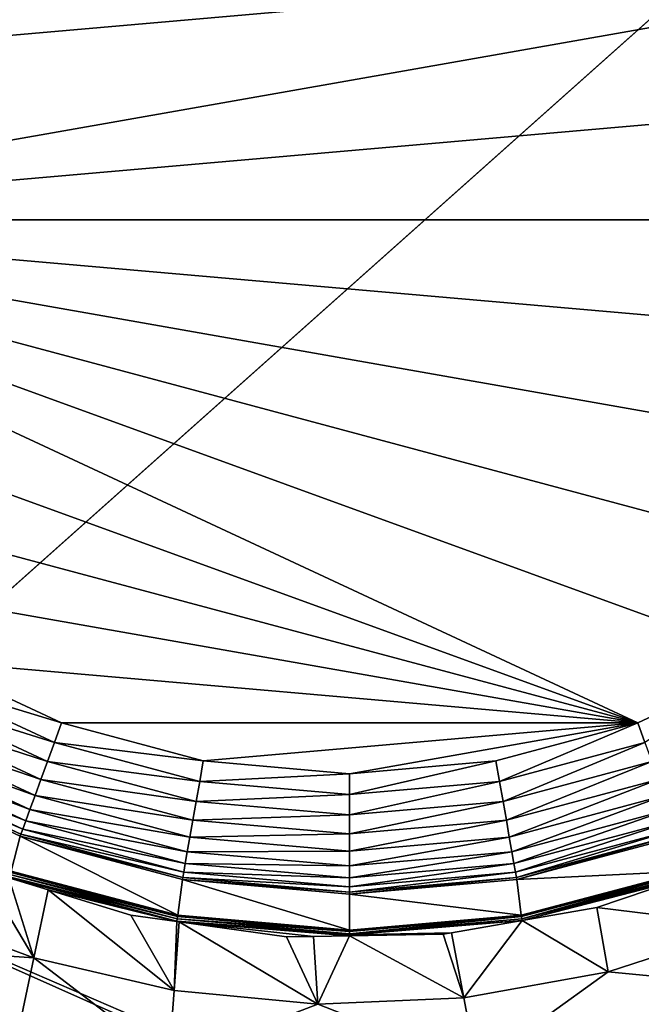
# Model space of a CAD drawing. Extents: x -380 to 380, y -338 to 183.
# Drawn here: x -326 to -313, y 27 to 48 of the extents above; entities that cross this region are included whole.
import ezdxf

# ---------------------------------------------------------------- set-up
doc = ezdxf.new("R2010")
doc.units = 0

msp = doc.modelspace()

# ---------------------------------------------------------------- linework, layer by layer
for points in [[(-303.354828, 55.789383, -189.905411), (-331.638184, 55.908428, -188.603317), (-331.595032, 30.593107, -189.142029)], [(-303.354828, 55.789383, -189.905411), (-331.595032, 30.593107, -189.142029), (-54.066555, -89.184639, -205)], [(-336.178528, 49.494678, -206.608002), (-301.178558, 49.494678, -206.608002), (-335.912689, 46.455837, -206.608002)], [(-335.912689, 46.455837, -206.608002), (-301.178558, 49.494678, -206.608002), (-335.123138, 43.509327, -206.608002)], [(-301.178558, 49.494678, -206.608002), (-301.444397, 46.455837, -206.608002), (-335.123138, 43.509327, -206.608002)], [(-301.444397, 46.455837, -206.608002), (-302.233917, 43.509327, -206.608002), (-335.123138, 43.509327, -206.608002)], [(-335.123138, 43.509327, -206.608002), (-309.928528, 34.339233, -206.608002), (-312.693176, 33.05006, -206.608002)], [(-333.833984, 40.744682, -206.608002), (-335.123138, 43.509327, -206.608002), (-312.693176, 33.05006, -206.608002)], [(-335.123138, 43.509327, -206.608002), (-307.429749, 36.088902, -206.608002), (-309.928528, 34.339233, -206.608002)], [(-335.123138, 43.509327, -206.608002), (-305.272766, 38.245899, -206.608002), (-307.429749, 36.088902, -206.608002)], [(-335.123138, 43.509327, -206.608002), (-303.523102, 40.744682, -206.608002), (-305.272766, 38.245899, -206.608002)], [(-335.123138, 43.509327, -206.608002), (-302.233917, 43.509327, -206.608002), (-303.523102, 40.744682, -206.608002)], [(-332.08432, 38.245899, -206.608002), (-333.833984, 40.744682, -206.608002), (-312.693176, 33.05006, -206.608002)], [(-329.927338, 36.088902, -206.608002), (-332.08432, 38.245899, -206.608002), (-312.693176, 33.05006, -206.608002)], [(-327.428558, 34.339233, -206.608002), (-329.927338, 36.088902, -206.608002), (-312.693176, 33.05006, -206.608002)], [(-327.645599, 33.96328, -206.570007), (-327.428558, 34.339233, -206.608002), (-324.663879, 33.05006, -206.608002)], [(-327.428558, 34.339233, -206.608002), (-312.693176, 33.05006, -206.608002), (-324.663879, 33.05006, -206.608002)], [(-312.693176, 33.05006, -206.608002), (-309.928528, 34.339233, -206.608002), (-312.544708, 32.64212, -206.570007)], [(-327.856079, 33.59874, -206.45723), (-327.645599, 33.96328, -206.570007), (-324.812378, 32.64212, -206.570007)], [(-327.645599, 33.96328, -206.570007), (-324.663879, 33.05006, -206.608002), (-324.812378, 32.64212, -206.570007)], [(-328.053528, 33.256702, -206.273071), (-327.856079, 33.59874, -206.45723), (-324.956329, 32.246574, -206.45723)], [(-327.856079, 33.59874, -206.45723), (-324.812378, 32.64212, -206.570007), (-324.956329, 32.246574, -206.45723)], [(-328.232025, 32.947559, -206.023117), (-328.053528, 33.256702, -206.273071), (-325.091431, 31.875443, -206.273071)], [(-328.053528, 33.256702, -206.273071), (-324.956329, 32.246574, -206.45723), (-325.091431, 31.875443, -206.273071)], [(-324.812378, 32.64212, -206.570007), (-324.663879, 33.05006, -206.608002), (-321.717377, 32.260544, -206.608002)], [(-324.663879, 33.05006, -206.608002), (-312.693176, 33.05006, -206.608002), (-321.717377, 32.260544, -206.608002)], [(-321.717377, 32.260544, -206.608002), (-312.693176, 33.05006, -206.608002), (-318.678528, 31.994682, -206.608002)], [(-312.693176, 33.05006, -206.608002), (-315.639709, 32.260544, -206.608002), (-318.678528, 31.994682, -206.608002)], [(-315.639709, 32.260544, -206.608002), (-312.693176, 33.05006, -206.608002), (-315.564301, 31.833019, -206.570007)], [(-312.693176, 33.05006, -206.608002), (-312.544708, 32.64212, -206.570007), (-315.564301, 31.833019, -206.570007)], [(-328.386108, 32.680702, -205.714966), (-328.232025, 32.947559, -206.023117), (-325.213531, 31.540003, -206.023117)], [(-328.232025, 32.947559, -206.023117), (-325.091431, 31.875443, -206.273071), (-325.213531, 31.540003, -206.023117)], [(-328.511047, 32.464237, -205.358002), (-328.386108, 32.680702, -205.714966), (-325.318909, 31.250443, -205.714966)], [(-328.386108, 32.680702, -205.714966), (-325.213531, 31.540003, -206.023117), (-325.318909, 31.250443, -205.714966)], [(-324.956329, 32.246574, -206.45723), (-324.812378, 32.64212, -206.570007), (-321.792786, 31.833019, -206.570007)], [(-324.812378, 32.64212, -206.570007), (-321.717377, 32.260544, -206.608002), (-321.792786, 31.833019, -206.570007)], [(-315.564301, 31.833019, -206.570007), (-312.544708, 32.64212, -206.570007), (-315.491241, 31.418484, -206.45723)], [(-312.544708, 32.64212, -206.570007), (-312.400726, 32.246574, -206.45723), (-315.491241, 31.418484, -206.45723)], [(-328.603149, 32.304741, -204.963043), (-328.511047, 32.464237, -205.358002), (-325.404388, 31.015566, -205.358002)], [(-328.511047, 32.464237, -205.358002), (-325.318909, 31.250443, -205.714966), (-325.404388, 31.015566, -205.358002)], [(-328.678558, 32.174175, -204.108002), (-328.659546, 32.207066, -204.542114), (-325.505951, 30.736517, -204.542114)], [(-328.678558, 32.174175, -203.607986), (-325.518921, 30.700827, -203.607986), (-325.706787, 29.973032, -203.607986)], [(-325.518921, 30.700827, -203.607986), (-328.678558, 32.174175, -203.607986), (-325.518921, 30.700827, -204.108002)], [(-328.678558, 32.174175, -203.607986), (-328.678558, 32.174175, -204.108002), (-325.518921, 30.700827, -204.108002)], [(-328.678558, 32.174175, -204.108002), (-325.505951, 30.736517, -204.542114), (-325.518921, 30.700827, -204.108002)], [(-328.659546, 32.207066, -204.542114), (-328.603149, 32.304741, -204.963043), (-325.467377, 30.842503, -204.963043)], [(-328.659546, 32.207066, -204.542114), (-325.467377, 30.842503, -204.963043), (-325.505951, 30.736517, -204.542114)], [(-328.603149, 32.304741, -204.963043), (-325.404388, 31.015566, -205.358002), (-325.467377, 30.842503, -204.963043)], [(-325.091431, 31.875443, -206.273071), (-324.956329, 32.246574, -206.45723), (-321.865845, 31.418484, -206.45723)], [(-324.956329, 32.246574, -206.45723), (-321.792786, 31.833019, -206.570007), (-321.865845, 31.418484, -206.45723)], [(-321.717377, 32.260544, -206.608002), (-318.678528, 31.994682, -206.608002), (-321.792786, 31.833019, -206.570007)], [(-318.678528, 31.994682, -206.608002), (-315.639709, 32.260544, -206.608002), (-318.678528, 31.560558, -206.570007)], [(-315.639709, 32.260544, -206.608002), (-315.564301, 31.833019, -206.570007), (-318.678528, 31.560558, -206.570007)], [(-315.491241, 31.418484, -206.45723), (-312.400726, 32.246574, -206.45723), (-315.422638, 31.029535, -206.273071)], [(-312.400726, 32.246574, -206.45723), (-312.265656, 31.875443, -206.273071), (-315.422638, 31.029535, -206.273071)], [(-321.792786, 31.833019, -206.570007), (-318.678528, 31.994682, -206.608002), (-318.678528, 31.560558, -206.570007)], [(-325.213531, 31.540003, -206.023117), (-325.091431, 31.875443, -206.273071), (-321.934418, 31.029535, -206.273071)], [(-325.091431, 31.875443, -206.273071), (-321.865845, 31.418484, -206.45723), (-321.934418, 31.029535, -206.273071)], [(-321.792786, 31.833019, -206.570007), (-318.678528, 31.560558, -206.570007), (-321.865845, 31.418484, -206.45723)], [(-318.678528, 31.560558, -206.570007), (-315.564301, 31.833019, -206.570007), (-318.678528, 31.139629, -206.45723)], [(-315.564301, 31.833019, -206.570007), (-315.491241, 31.418484, -206.45723), (-318.678528, 31.139629, -206.45723)], [(-315.422638, 31.029535, -206.273071), (-312.265656, 31.875443, -206.273071), (-315.360626, 30.67799, -206.023117)], [(-312.265656, 31.875443, -206.273071), (-312.143555, 31.540003, -206.023117), (-315.360626, 30.67799, -206.023117)], [(-325.318909, 31.250443, -205.714966), (-325.213531, 31.540003, -206.023117), (-321.996429, 30.67799, -206.023117)], [(-325.213531, 31.540003, -206.023117), (-321.934418, 31.029535, -206.273071), (-321.996429, 30.67799, -206.023117)], [(-321.865845, 31.418484, -206.45723), (-318.678528, 31.560558, -206.570007), (-318.678528, 31.139629, -206.45723)], [(-315.360626, 30.67799, -206.023117), (-312.143555, 31.540003, -206.023117), (-315.307129, 30.374529, -205.714966)], [(-312.143555, 31.540003, -206.023117), (-312.038177, 31.250443, -205.714966), (-315.307129, 30.374529, -205.714966)], [(-321.865845, 31.418484, -206.45723), (-318.678528, 31.139629, -206.45723), (-321.934418, 31.029535, -206.273071)], [(-318.678528, 31.139629, -206.45723), (-315.491241, 31.418484, -206.45723), (-318.678528, 30.744678, -206.273071)], [(-315.491241, 31.418484, -206.45723), (-315.422638, 31.029535, -206.273071), (-318.678528, 30.744678, -206.273071)], [(-325.404388, 31.015566, -205.358002), (-325.318909, 31.250443, -205.714966), (-322.049957, 30.374529, -205.714966)], [(-325.318909, 31.250443, -205.714966), (-321.996429, 30.67799, -206.023117), (-322.049957, 30.374529, -205.714966)], [(-321.934418, 31.029535, -206.273071), (-318.678528, 31.139629, -206.45723), (-318.678528, 30.744678, -206.273071)], [(-315.307129, 30.374529, -205.714966), (-312.038177, 31.250443, -205.714966), (-315.263733, 30.128372, -205.358002)], [(-312.038177, 31.250443, -205.714966), (-311.952667, 31.015566, -205.358002), (-315.263733, 30.128372, -205.358002)], [(-325.467377, 30.842503, -204.963043), (-325.404388, 31.015566, -205.358002), (-322.093323, 30.128372, -205.358002)], [(-325.404388, 31.015566, -205.358002), (-322.049957, 30.374529, -205.714966), (-322.093323, 30.128372, -205.358002)], [(-321.934418, 31.029535, -206.273071), (-318.678528, 30.744678, -206.273071), (-321.996429, 30.67799, -206.023117)], [(-318.678528, 30.744678, -206.273071), (-315.422638, 31.029535, -206.273071), (-318.678528, 30.387711, -206.023117)], [(-315.422638, 31.029535, -206.273071), (-315.360626, 30.67799, -206.023117), (-318.678528, 30.387711, -206.023117)], [(-315.263733, 30.128372, -205.358002), (-311.952667, 31.015566, -205.358002), (-315.231781, 29.947002, -204.963043)], [(-311.952667, 31.015566, -205.358002), (-311.889709, 30.842503, -204.963043), (-315.231781, 29.947002, -204.963043)], [(-325.518921, 30.700827, -204.108002), (-325.505951, 30.736517, -204.542114), (-322.144897, 29.835928, -204.542114)], [(-325.505951, 30.736517, -204.542114), (-325.467377, 30.842503, -204.963043), (-322.125305, 29.947002, -204.963043)], [(-325.505951, 30.736517, -204.542114), (-322.125305, 29.947002, -204.963043), (-322.144897, 29.835928, -204.542114)], [(-325.467377, 30.842503, -204.963043), (-322.093323, 30.128372, -205.358002), (-322.125305, 29.947002, -204.963043)], [(-321.996429, 30.67799, -206.023117), (-318.678528, 30.744678, -206.273071), (-318.678528, 30.387711, -206.023117)], [(-315.231781, 29.947002, -204.963043), (-311.889709, 30.842503, -204.963043), (-315.212158, 29.835928, -204.542114)], [(-311.889709, 30.842503, -204.963043), (-311.851105, 30.736517, -204.542114), (-315.212158, 29.835928, -204.542114)], [(-315.212158, 29.835928, -204.542114), (-311.851105, 30.736517, -204.542114), (-315.205566, 29.798525, -204.108002)], [(-311.851105, 30.736517, -204.542114), (-311.838135, 30.700827, -204.108002), (-315.205566, 29.798525, -204.108002)], [(-54.066555, -89.184639, -205), (-331.595032, 30.593107, -189.142029), (-55.49894, -92.256401, -205)], [(-331.595032, 30.593107, -189.142029), (-331.565125, 13.027317, -189.515839), (-55.49894, -92.256401, -205)], [(-325.706787, 29.973032, -203.607986), (-325.518921, 30.700827, -203.607986), (-322.245789, 29.055367, -203.607986)], [(-325.518921, 30.700827, -203.607986), (-322.15152, 29.798525, -203.607986), (-322.245789, 29.055367, -203.607986)], [(-322.15152, 29.798525, -203.607986), (-325.518921, 30.700827, -203.607986), (-322.15152, 29.798525, -204.108002)], [(-325.518921, 30.700827, -203.607986), (-325.518921, 30.700827, -204.108002), (-322.15152, 29.798525, -204.108002)], [(-325.518921, 30.700827, -204.108002), (-322.144897, 29.835928, -204.542114), (-322.15152, 29.798525, -204.108002)], [(-321.996429, 30.67799, -206.023117), (-318.678528, 30.387711, -206.023117), (-322.049957, 30.374529, -205.714966)], [(-318.678528, 30.387711, -206.023117), (-315.360626, 30.67799, -206.023117), (-318.678528, 30.079569, -205.714966)], [(-315.360626, 30.67799, -206.023117), (-315.307129, 30.374529, -205.714966), (-318.678528, 30.079569, -205.714966)], [(-311.838135, 30.700827, -204.108002), (-315.205566, 29.798525, -203.607986), (-315.205566, 29.798525, -204.108002)], [(-311.838135, 30.700827, -203.607986), (-311.650299, 29.973032, -203.607986), (-315.205566, 29.798525, -203.607986)], [(-311.838135, 30.700827, -204.108002), (-311.838135, 30.700827, -203.607986), (-315.205566, 29.798525, -203.607986)], [(-322.093323, 30.128372, -205.358002), (-322.049957, 30.374529, -205.714966), (-318.678528, 30.079569, -205.714966)], [(-322.049957, 30.374529, -205.714966), (-318.678528, 30.387711, -206.023117), (-318.678528, 30.079569, -205.714966)], [(-318.678528, 30.079569, -205.714966), (-315.307129, 30.374529, -205.714966), (-318.678528, 29.829617, -205.358002)], [(-315.307129, 30.374529, -205.714966), (-315.263733, 30.128372, -205.358002), (-318.678528, 29.829617, -205.358002)], [(-322.125305, 29.947002, -204.963043), (-322.093323, 30.128372, -205.358002), (-318.678528, 29.829617, -205.358002)], [(-322.093323, 30.128372, -205.358002), (-318.678528, 30.079569, -205.714966), (-318.678528, 29.829617, -205.358002)], [(-318.678528, 29.829617, -205.358002), (-315.263733, 30.128372, -205.358002), (-318.678528, 29.645449, -204.963043)], [(-315.263733, 30.128372, -205.358002), (-315.231781, 29.947002, -204.963043), (-318.678528, 29.645449, -204.963043)], [(-328.018646, 29.193018, -202.496658), (-326.332245, 30.001938, -203.537491), (-325.237122, 28.168049, -202.502319)], [(-326.332245, 30.001938, -203.537491), (-325.760895, 29.828327, -203.538208), (-325.237122, 28.168049, -202.502319)], [(-325.750275, 29.852257, -203.579147), (-325.734009, 29.897335, -203.597015), (-322.259613, 28.976112, -203.597015)], [(-325.734009, 29.897335, -203.597015), (-325.71701, 29.944616, -203.606476), (-322.250977, 29.025614, -203.606476)], [(-325.734009, 29.897335, -203.597015), (-322.250977, 29.025614, -203.606476), (-322.259613, 28.976112, -203.597015)], [(-325.71701, 29.944616, -203.606476), (-325.706787, 29.973032, -203.607986), (-322.245789, 29.055367, -203.607986)], [(-325.71701, 29.944616, -203.606476), (-322.245789, 29.055367, -203.607986), (-322.250977, 29.025614, -203.606476)], [(-322.144897, 29.835928, -204.542114), (-322.125305, 29.947002, -204.963043), (-318.678528, 29.645449, -204.963043)], [(-322.125305, 29.947002, -204.963043), (-318.678528, 29.829617, -205.358002), (-318.678528, 29.645449, -204.963043)], [(-318.678528, 29.645449, -204.963043), (-315.231781, 29.947002, -204.963043), (-318.678528, 29.53266, -204.542114)], [(-315.231781, 29.947002, -204.963043), (-315.212158, 29.835928, -204.542114), (-318.678528, 29.53266, -204.542114)], [(-315.205566, 29.798525, -203.607986), (-311.650299, 29.973032, -203.607986), (-315.111298, 29.055367, -203.607986)], [(-315.111298, 29.055367, -203.607986), (-311.650299, 29.973032, -203.607986), (-315.10611, 29.025614, -203.606476)], [(-311.650299, 29.973032, -203.607986), (-311.640076, 29.944616, -203.606476), (-315.10611, 29.025614, -203.606476)], [(-315.10611, 29.025614, -203.606476), (-311.640076, 29.944616, -203.606476), (-315.097473, 28.976112, -203.597015)], [(-311.640076, 29.944616, -203.606476), (-311.623077, 29.897335, -203.597015), (-315.097473, 28.976112, -203.597015)], [(-311.623077, 29.897335, -203.597015), (-311.610199, 29.864887, -203.553696), (-315.097473, 28.976112, -203.597015)], [(-325.760895, 29.828327, -203.538208), (-325.750275, 29.852257, -203.579147), (-322.270569, 28.923542, -203.542511)], [(-325.760895, 29.828327, -203.538208), (-324.941284, 29.579266, -203.539246), (-325.237122, 28.168049, -202.502319)], [(-324.941284, 29.579266, -203.539246), (-325.760895, 29.828327, -203.538208), (-322.270569, 28.923542, -203.542511)], [(-325.750275, 29.852257, -203.579147), (-322.267822, 28.928911, -203.579147), (-322.270569, 28.923542, -203.542511)], [(-325.750275, 29.852257, -203.579147), (-322.259613, 28.976112, -203.597015), (-322.267822, 28.928911, -203.579147)], [(-322.245789, 29.055367, -203.607986), (-322.15152, 29.798525, -203.607986), (-318.678528, 28.746408, -203.607986)], [(-322.15152, 29.798525, -204.108002), (-322.144897, 29.835928, -204.542114), (-318.678528, 29.53266, -204.542114)], [(-322.15152, 29.798525, -203.607986), (-318.678528, 29.49468, -203.607986), (-318.678528, 28.746408, -203.607986)], [(-318.678528, 29.49468, -203.607986), (-322.15152, 29.798525, -203.607986), (-318.678528, 29.49468, -204.108002)], [(-322.15152, 29.798525, -203.607986), (-322.15152, 29.798525, -204.108002), (-318.678528, 29.49468, -204.108002)], [(-322.15152, 29.798525, -204.108002), (-318.678528, 29.53266, -204.542114), (-318.678528, 29.49468, -204.108002)], [(-322.144897, 29.835928, -204.542114), (-318.678528, 29.645449, -204.963043), (-318.678528, 29.53266, -204.542114)], [(-318.678528, 29.53266, -204.542114), (-315.212158, 29.835928, -204.542114), (-318.678528, 29.49468, -204.108002)], [(-315.212158, 29.835928, -204.542114), (-315.205566, 29.798525, -204.108002), (-318.678528, 29.49468, -204.108002)], [(-318.678528, 29.49468, -203.607986), (-315.205566, 29.798525, -203.607986), (-315.111298, 29.055367, -203.607986)], [(-315.205566, 29.798525, -204.108002), (-318.678528, 29.49468, -203.607986), (-318.678528, 29.49468, -204.108002)], [(-315.205566, 29.798525, -204.108002), (-315.205566, 29.798525, -203.607986), (-318.678528, 29.49468, -203.607986)], [(-315.097473, 28.976112, -203.597015), (-311.610199, 29.864887, -203.553696), (-315.091644, 28.94297, -203.550308)], [(-311.610199, 29.864887, -203.553696), (-311.921265, 29.759756, -203.553406), (-315.091644, 28.94297, -203.550308)], [(-311.921265, 29.759756, -203.553406), (-313.542145, 29.211958, -203.55188), (-315.091644, 28.94297, -203.550308)], [(-313.542145, 29.211958, -203.55188), (-311.921265, 29.759756, -203.553406), (-310.388184, 28.826473, -202.69606)], [(-325.237122, 28.168049, -202.502319), (-324.941284, 29.579266, -203.539246), (-322.323456, 27.489948, -202.545441)], [(-324.941284, 29.579266, -203.539246), (-323.222565, 29.057007, -203.541412), (-322.323456, 27.489948, -202.545441)], [(-323.222565, 29.057007, -203.541412), (-324.941284, 29.579266, -203.539246), (-322.270569, 28.923542, -203.542511)], [(-318.678528, 29.49468, -203.607986), (-315.111298, 29.055367, -203.607986), (-318.678528, 28.746408, -203.607986)], [(-328.304657, 28.37837, -201.860474), (-328.018646, 29.193018, -202.496658), (-325.237122, 28.168049, -202.502319)], [(-315.091644, 28.94297, -203.550308), (-313.542145, 29.211958, -203.55188), (-313.3078, 27.873913, -202.663254)], [(-313.542145, 29.211958, -203.55188), (-310.388184, 28.826473, -202.69606), (-313.3078, 27.873913, -202.663254)], [(-323.222565, 29.057007, -203.541412), (-322.270569, 28.923542, -203.542511), (-322.323456, 27.489948, -202.545441)], [(-322.270569, 28.923542, -203.542511), (-322.21933, 28.916355, -203.542572), (-322.323456, 27.489948, -202.545441)], [(-322.323456, 27.489948, -202.545441), (-322.21933, 28.916355, -203.542572), (-319.34198, 27.208479, -202.58699)], [(-322.270569, 28.923542, -203.542511), (-322.267822, 28.928911, -203.579147), (-318.679535, 28.625519, -203.546555)], [(-322.21933, 28.916355, -203.542572), (-322.270569, 28.923542, -203.542511), (-318.679535, 28.625519, -203.546555)], [(-322.267822, 28.928911, -203.579147), (-322.259613, 28.976112, -203.597015), (-318.678528, 28.665958, -203.597015)], [(-322.267822, 28.928911, -203.579147), (-318.679169, 28.644779, -203.566498), (-318.679535, 28.625519, -203.546555)], [(-322.267822, 28.928911, -203.579147), (-318.678528, 28.665958, -203.597015), (-318.679169, 28.644779, -203.566498)], [(-322.259613, 28.976112, -203.597015), (-322.250977, 29.025614, -203.606476), (-318.678528, 28.716208, -203.606476)], [(-322.259613, 28.976112, -203.597015), (-318.678528, 28.716208, -203.606476), (-318.678528, 28.665958, -203.597015)], [(-322.250977, 29.025614, -203.606476), (-322.245789, 29.055367, -203.607986), (-318.678528, 28.746408, -203.607986)], [(-322.250977, 29.025614, -203.606476), (-318.678528, 28.746408, -203.607986), (-318.678528, 28.716208, -203.606476)], [(-322.21933, 28.916355, -203.542572), (-319.989807, 28.603785, -203.545151), (-319.34198, 27.208479, -202.58699)], [(-322.21933, 28.916355, -203.542572), (-319.425629, 28.613142, -203.545761), (-319.989807, 28.603785, -203.545151)], [(-322.21933, 28.916355, -203.542572), (-318.679535, 28.625519, -203.546555), (-319.425629, 28.613142, -203.545761)], [(-318.678528, 28.665958, -203.597015), (-315.091644, 28.94297, -203.550308), (-318.679169, 28.644779, -203.566498)], [(-315.091644, 28.94297, -203.550308), (-316.565033, 28.687189, -203.548813), (-318.679169, 28.644779, -203.566498)], [(-315.111298, 29.055367, -203.607986), (-315.10611, 29.025614, -203.606476), (-318.678528, 28.716208, -203.606476)], [(-318.678528, 28.746408, -203.607986), (-315.111298, 29.055367, -203.607986), (-318.678528, 28.716208, -203.606476)], [(-318.678528, 28.716208, -203.606476), (-315.10611, 29.025614, -203.606476), (-318.678528, 28.665958, -203.597015)], [(-315.10611, 29.025614, -203.606476), (-315.097473, 28.976112, -203.597015), (-318.678528, 28.665958, -203.597015)], [(-315.097473, 28.976112, -203.597015), (-315.091644, 28.94297, -203.550308), (-318.678528, 28.665958, -203.597015)], [(-316.565033, 28.687189, -203.548813), (-315.091644, 28.94297, -203.550308), (-316.302643, 27.334671, -202.626755)], [(-315.091644, 28.94297, -203.550308), (-313.3078, 27.873913, -202.663254), (-316.302643, 27.334671, -202.626755)], [(-316.565033, 28.687189, -203.548813), (-316.734436, 28.657782, -203.54866), (-318.679535, 28.625519, -203.546555)], [(-318.679169, 28.644779, -203.566498), (-316.565033, 28.687189, -203.548813), (-318.679535, 28.625519, -203.546555)], [(-318.679535, 28.625519, -203.546555), (-316.734436, 28.657782, -203.54866), (-316.302643, 27.334671, -202.626755)], [(-316.734436, 28.657782, -203.54866), (-316.565033, 28.687189, -203.548813), (-316.302643, 27.334671, -202.626755)], [(-313.3078, 27.873913, -202.663254), (-310.388184, 28.826473, -202.69606), (-309.770203, 27.53517, -201.941833)], [(-319.989807, 28.603785, -203.545151), (-319.425629, 28.613142, -203.545761), (-319.34198, 27.208479, -202.58699)], [(-319.425629, 28.613142, -203.545761), (-318.679535, 28.625519, -203.546555), (-319.34198, 27.208479, -202.58699)], [(-318.679535, 28.625519, -203.546555), (-316.302643, 27.334671, -202.626755), (-319.34198, 27.208479, -202.58699)], [(-328.304657, 28.37837, -201.860474), (-325.237122, 28.168049, -202.502319), (-325.544891, 26.719254, -201.578156)], [(-325.544891, 26.719254, -201.578156), (-325.237122, 28.168049, -202.502319), (-322.435852, 26.022167, -201.659256)], [(-325.237122, 28.168049, -202.502319), (-322.323456, 27.489948, -202.545441), (-322.435852, 26.022167, -201.659256)], [(-316.302643, 27.334671, -202.626755), (-313.3078, 27.873913, -202.663254), (-316.033142, 25.907898, -201.811996)], [(-313.3078, 27.873913, -202.663254), (-309.770203, 27.53517, -201.941833), (-316.033142, 25.907898, -201.811996)], [(-322.323456, 27.489948, -202.545441), (-319.34198, 27.208479, -202.58699), (-322.435852, 26.022167, -201.659256)], [(-316.033142, 25.907898, -201.811996), (-309.770203, 27.53517, -201.941833), (-315.75708, 24.407667, -201.116287)], [(-309.770203, 27.53517, -201.941833), (-309.128418, 26.181896, -201.301926), (-315.75708, 24.407667, -201.116287)], [(-319.34198, 27.208479, -202.58699), (-316.302643, 27.334671, -202.626755), (-316.033142, 25.907898, -201.811996)], [(-322.435852, 26.022167, -201.659256), (-319.34198, 27.208479, -202.58699), (-316.033142, 25.907898, -201.811996)]]:
    msp.add_3dface(points)

doc.saveas('drawing.dxf')
